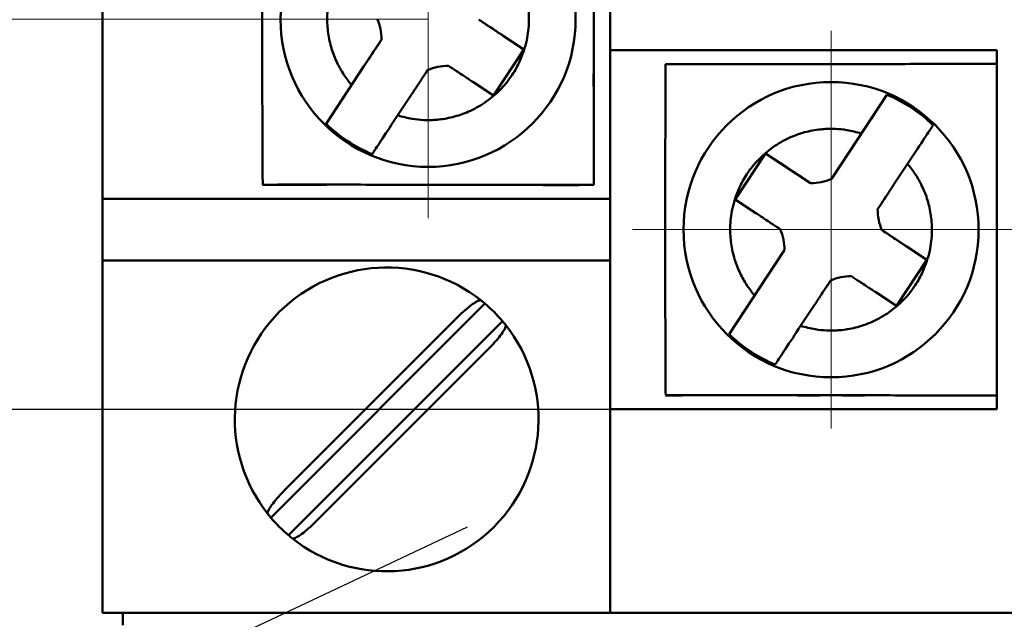
# Model space of a CAD drawing. Units: millimetres. Extents: x 2171 to 2591, y 1134 to 1431.
# Drawn here: x 2521 to 2539, y 1265 to 1276 of the extents above; entities that cross this region are included whole.
import ezdxf
from ezdxf.lldxf.tags import DXFTag

# ---------------------------------------------------------------- set-up
doc = ezdxf.new("R2010")
doc.units = ezdxf.units.MM
doc.linetypes.add('CENTER', pattern=[10.16, 6.35, -1.27, 1.27, -1.27])
for name, color, linetype, lineweight in [('help', 4, 'New Line1', 25), ('main', 5, 'Continuous', 50), ('size', 7, 'Continuous', 20), ('ОСЕВЫЕ', 1, 'CENTER', 15)]:
    doc.layers.add(name, color=color, linetype=linetype, lineweight=lineweight)
doc.styles.add('GOST', font='GOST.shx', dxfattribs={"width": 0.8, "oblique": 15})
tags = doc.linetypes.add('New Line1', pattern=[0.8, 0.5, -0.3]).pattern_tags.tags
tags[6:7] = [DXFTag(74, 4), DXFTag(75, 0), DXFTag(340, '0'), DXFTag(46, 1.0), DXFTag(50, 0.0), DXFTag(44, 0.0), DXFTag(45, 0.0)]
tags[4:5] = [DXFTag(74, 4), DXFTag(75, 0), DXFTag(340, '0'), DXFTag(46, 1.0), DXFTag(50, 0.0), DXFTag(44, 0.0), DXFTag(45, 0.0)]
doc.dimstyles.new('GOST', dxfattribs={"dimscale": 0, "dimtxt": 3.5, "dimasz": 4, "dimexe": 1.25, "dimexo": 0, "dimtad": 1, "dimdec": 1, "dimrnd": 0.5, "dimtxsty": 'GOST', "dimcen": 5, "dimclrd": 256, "dimclre": 256, "dimclrt": 256, "dimadec": 1, "dimazin": 2, "dimtfac": 1, "dimtdec": 4, "dimtmove": 0, "dimatfit": 3, "dimfxl": 0, "dimtolj": 1, "dimtzin": 0, "dimlwd": -1, "dimlwe": -1, "dimarcsym": 0})

# ---------------------------------------------------------------- blocks, each defined once
blk = doc.blocks.new('_Oblique')
at = {"color": 0, "linetype": 'ByBlock', "lineweight": -2}
blk.add_line((-0.5, -0.5), (0.5, 0.5), dxfattribs=at)
blk = doc.blocks.new('*D188')
at = {"layer": 'Defpoints', "color": 0}
for p in [(2535.97, 1272.324), (2556.93, 1272.324), (2547.137, 1262.865)]:
    blk.add_point(p, dxfattribs=at)
at = {"layer": 'size', "ltscale": 5}
for p, q in [((2535.97, 1272.324), (2558.18, 1272.324)), ((2556.93, 1266.865), (2556.93, 1272.324)), ((2547.137, 1262.865), (2558.18, 1262.865))]:
    blk.add_line(p, q, dxfattribs=at)
at = {"layer": 'size'}
blk.add_solid([(2556.263, 1266.865), (2557.596, 1266.865), (2556.93, 1262.865)], dxfattribs=at)
at = {"layer": 'size', "xscale": 4, "yscale": 4, "zscale": 4, "rotation": 90}
blk.add_blockref('_Oblique', (2556.93, 1272.324), dxfattribs=at)
at = {"layer": 'size', "linetype": 'ByBlock', "insert": (2554.293, 1269.595), "char_height": 3.5, "attachment_point": 5, "rotation": 90, "style": 'GOST'}
blk.add_mtext('\\A1;9,5', dxfattribs=at)
blk = doc.blocks.new('*D189')
at = {"layer": 'Defpoints', "color": 0}
for p in [(2535.97, 1356.144), (2563.93, 1356.144), (2535.97, 1272.324)]:
    blk.add_point(p, dxfattribs=at)
at = {"layer": 'size', "ltscale": 5}
for p, q in [((2535.97, 1356.144), (2565.18, 1356.144)), ((2563.93, 1276.324), (2563.93, 1352.144)), ((2535.97, 1272.324), (2565.18, 1272.324))]:
    blk.add_line(p, q, dxfattribs=at)
at = {"layer": 'size'}
for points in [[(2564.596, 1352.144), (2563.263, 1352.144), (2563.93, 1356.144)], [(2563.263, 1276.324), (2564.596, 1276.324), (2563.93, 1272.324)]]:
    blk.add_solid(points, dxfattribs=at)
at = {"layer": 'size', "linetype": 'ByBlock', "insert": (2561.292, 1314.234), "char_height": 3.5, "attachment_point": 5, "rotation": 90, "style": 'GOST'}
blk.add_mtext('\\A1;11х7,6=84', dxfattribs=at)
blk = doc.blocks.new('*D190')
at = {"layer": 'Defpoints', "color": 0}
for p in [(2535.97, 1279.944), (2556.93, 1279.944), (2535.97, 1272.324)]:
    blk.add_point(p, dxfattribs=at)
at = {"layer": 'size', "ltscale": 5}
for p, q in [((2535.97, 1279.944), (2558.18, 1279.944)), ((2556.93, 1272.324), (2556.93, 1275.944)), ((2535.97, 1272.324), (2558.18, 1272.324))]:
    blk.add_line(p, q, dxfattribs=at)
at = {"layer": 'size'}
blk.add_solid([(2557.596, 1275.944), (2556.263, 1275.944), (2556.93, 1279.944)], dxfattribs=at)
at = {"layer": 'size', "xscale": 4, "yscale": 4, "zscale": 4, "rotation": 270}
blk.add_blockref('_Oblique', (2556.93, 1272.324), dxfattribs=at)
at = {"layer": 'size', "linetype": 'ByBlock', "insert": (2554.292, 1276.811), "char_height": 3.5, "attachment_point": 5, "rotation": 90, "style": 'GOST'}
blk.add_mtext('\\A1;7,6', dxfattribs=at)
blk = doc.blocks.new('*D193')
at = {"layer": 'Defpoints', "color": 0}
for p in [(2495.137, 1276.134), (2528.67, 1276.134), (2505.096, 1262.865)]:
    blk.add_point(p, dxfattribs=at)
at = {"layer": 'size', "ltscale": 5}
for p, q in [((2528.67, 1276.134), (2493.887, 1276.134)), ((2495.137, 1266.865), (2495.137, 1276.134)), ((2505.096, 1262.865), (2493.887, 1262.865))]:
    blk.add_line(p, q, dxfattribs=at)
at = {"layer": 'size'}
blk.add_solid([(2494.471, 1266.865), (2495.804, 1266.865), (2495.137, 1262.865)], dxfattribs=at)
at = {"layer": 'size', "xscale": 4, "yscale": 4, "zscale": 4, "rotation": 90}
blk.add_blockref('_Oblique', (2495.137, 1276.134), dxfattribs=at)
at = {"layer": 'size', "linetype": 'ByBlock', "insert": (2492.5, 1271.5), "char_height": 3.5, "attachment_point": 5, "rotation": 90, "style": 'GOST'}
blk.add_mtext('\\A1;13,5', dxfattribs=at)
blk = doc.blocks.new('*D195')
at = {"layer": 'Defpoints', "color": 0}
for p in [(2495.137, 1283.754), (2528.67, 1283.754), (2528.67, 1276.134)]:
    blk.add_point(p, dxfattribs=at)
at = {"layer": 'size', "ltscale": 5}
for p, q in [((2528.67, 1283.754), (2493.887, 1283.754)), ((2495.137, 1276.134), (2495.137, 1279.754)), ((2528.67, 1276.134), (2493.887, 1276.134))]:
    blk.add_line(p, q, dxfattribs=at)
at = {"layer": 'size'}
blk.add_solid([(2495.804, 1279.754), (2494.471, 1279.754), (2495.137, 1283.754)], dxfattribs=at)
at = {"layer": 'size', "xscale": 4, "yscale": 4, "zscale": 4, "rotation": 270}
blk.add_blockref('_Oblique', (2495.137, 1276.134), dxfattribs=at)
at = {"layer": 'size', "linetype": 'ByBlock', "insert": (2492.5, 1279.754), "char_height": 3.5, "attachment_point": 5, "rotation": 90, "style": 'GOST'}
blk.add_mtext('\\A1;7,6', dxfattribs=at)

msp = doc.modelspace()

# ---------------------------------------------------------------- linework, layer by layer
at = {"layer": 'help', "ltscale": 5}
msp.add_line((2507.827, 1269.074), (2531.97, 1269.074), dxfattribs=at)
at = {"layer": 'help', "linetype": 'ByBlock', "ltscale": 5}
msp.add_line((2499.652, 1252.943), (2529.384, 1266.944), dxfattribs=at)
at = {"layer": 'main'}
for p, q in [((2522.77, 1279.384), (2522.77, 1272.884)), ((2531.97, 1276.694), (2531.97, 1275.574)), ((2529.593, 1276.124), (2529.591, 1276.125)), ((2530.406, 1275.587), (2529.593, 1276.124)), ((2530.03, 1275.835), (2530.406, 1275.587)), ((2527.821, 1275.756), (2527.509, 1275.282)), ((2527.826, 1275.764), (2527.821, 1275.756)), ((2531.67, 1275.637), (2531.67, 1273.284)), ((2529.855, 1274.753), (2530.406, 1275.587)), ((2538.97, 1275.574), (2531.97, 1275.574)), ((2531.97, 1275.574), (2531.97, 1275.574)), ((2531.97, 1275.574), (2532.97, 1275.574)), ((2531.97, 1275.574), (2531.97, 1269.074)), ((2538.97, 1275.574), (2532.97, 1275.574)), ((2538.97, 1272.82), (2538.97, 1275.574)), ((2527.509, 1275.282), (2526.822, 1274.242)), ((2527.285, 1274.943), (2527.536, 1275.324)), ((2529.855, 1274.753), (2529.479, 1275)), ((2528.371, 1274.773), (2528.119, 1274.392)), ((2536.983, 1274.766), (2536.296, 1273.726)), ((2536.269, 1273.684), (2536.52, 1274.066)), ((2534.785, 1273.705), (2534.234, 1272.87)), ((2535.598, 1273.168), (2534.785, 1273.705)), ((2534.785, 1273.705), (2535.16, 1273.457)), ((2536.296, 1273.726), (2535.984, 1273.253)), ((2537.355, 1273.515), (2537.103, 1273.133)), ((2526.83, 1273.134), (2525.67, 1273.134)), ((2528.068, 1273.134), (2528.063, 1273.134)), ((2529.276, 1273.134), (2529.272, 1273.134)), ((2531.67, 1273.134), (2530.509, 1273.134)), ((2535.6, 1273.167), (2535.598, 1273.168)), ((2535.984, 1273.253), (2535.979, 1273.245)), ((2522.77, 1272.884), (2522.77, 1271.764)), ((2523.77, 1272.884), (2522.77, 1272.884)), ((2531.97, 1272.884), (2523.77, 1272.884)), ((2534.609, 1272.623), (2534.234, 1272.87)), ((2538.97, 1271.827), (2538.97, 1272.82)), ((2536.893, 1272.314), (2536.891, 1272.315)), ((2537.706, 1271.777), (2536.893, 1272.314)), ((2535.121, 1271.946), (2534.809, 1271.472)), ((2535.126, 1271.954), (2535.121, 1271.946)), ((2537.33, 1272.025), (2537.706, 1271.777)), ((2531.97, 1271.764), (2522.77, 1271.764)), ((2522.77, 1271.764), (2523.77, 1271.764)), ((2522.77, 1271.764), (2522.77, 1265.389)), ((2523.77, 1271.764), (2531.97, 1271.764)), ((2537.155, 1270.943), (2537.706, 1271.777)), ((2538.97, 1269.074), (2538.97, 1271.827)), ((2534.585, 1271.133), (2534.836, 1271.514)), ((2534.809, 1271.472), (2534.122, 1270.432)), ((2537.155, 1270.943), (2536.779, 1271.19)), ((2529.7, 1270.985), (2525.824, 1267.109)), ((2535.671, 1270.963), (2535.419, 1270.582)), ((2529.203, 1270.737), (2526.071, 1267.606)), ((2526.14, 1266.793), (2530.016, 1270.669)), ((2526.637, 1267.04), (2529.768, 1270.172)), ((2533.27, 1269.324), (2532.97, 1269.324)), ((2535.368, 1269.324), (2535.363, 1269.324)), ((2536.576, 1269.324), (2536.572, 1269.324)), ((2538.97, 1269.324), (2538.67, 1269.324)), ((2531.97, 1269.074), (2531.97, 1265.389)), ((2532.97, 1269.074), (2531.97, 1269.074)), ((2532.97, 1269.074), (2538.97, 1269.074)), ((2522.77, 1265.389), (2523.42, 1265.389)), ((2531.97, 1265.389), (2522.77, 1265.389)), ((2523.139, 1265.167), (2523.139, 1265.389)), ((2524.67, 1265.389), (2523.42, 1265.389)), ((2524.67, 1265.389), (2531.37, 1265.389)), ((2531.37, 1265.389), (2532.27, 1265.389)), ((2531.97, 1265.389), (2532.97, 1265.389)), ((2532.27, 1265.389), (2540.97, 1265.389)), ((2540.97, 1265.389), (2532.97, 1265.389))]:
    msp.add_line(p, q, dxfattribs=at)
for centre in [(2528.67, 1276.134), (2535.97, 1272.324)]:
    msp.add_circle(centre, 2.673, dxfattribs=at)
for centre, radius, start, end in [((2526.869, 1275.765), 0.958, 359.9207, 23.23), ((2529.039, 1274.333), 0.958, 89.9207, 113.23), ((2535.97, 1272.324), 2.644, 45.6741, 67.4767), ((2528.67, 1276.134), 2.644, 225.6741, 247.4767), ((2535.601, 1274.125), 0.958, 269.9207, 293.23), ((2537.771, 1272.693), 0.958, 179.9207, 203.23), ((2534.169, 1271.955), 0.958, 359.9207, 23.23), ((2527.92, 1268.889), 2.75, 51.5111, 218.4889), ((2536.339, 1270.523), 0.958, 89.9207, 113.23), ((2527.92, 1268.889), 2.75, 49.6653, 51.5111), ((2527.92, 1268.889), 2.75, 40.3347, 49.6653), ((2527.92, 1268.889), 2.75, 38.4889, 40.3347), ((2527.92, 1268.889), 2.75, 231.5111, 38.4889), ((2535.97, 1272.324), 2.644, 225.6741, 247.4767), ((2527.92, 1268.889), 2.75, 218.4889, 220.3347), ((2527.92, 1268.889), 2.75, 220.3347, 229.6653), ((2527.92, 1268.889), 2.75, 229.6653, 231.5111)]:
    msp.add_arc(centre, radius, start, end, dxfattribs=at)
for points, knots in [([(2525.673, 1279.13), (2525.673, 1279.032), (2525.672, 1278.837), (2525.671, 1278.542), (2525.669, 1278.247), (2525.668, 1277.952), (2525.667, 1277.504), (2525.666, 1276.9), (2525.664, 1276.137), (2525.666, 1275.373), (2525.667, 1274.701), (2525.669, 1274.121), (2525.671, 1273.627), (2525.673, 1273.302), (2525.674, 1273.138)], [0, 0, 0, 0, 0.050885, 0.101146, 0.15092, 0.200363, 0.24965, 0.374879, 0.499334, 0.624444, 0.749999, 0.831905, 0.914999, 1, 1, 1, 1]), ([(2531.67, 1273.134), (2531.67, 1273.236), (2531.67, 1273.433), (2531.67, 1273.717), (2531.67, 1273.977), (2531.67, 1274.212), (2531.67, 1274.42), (2531.67, 1274.695), (2531.669, 1275.008), (2531.67, 1275.388), (2531.67, 1275.686), (2531.67, 1275.941), (2531.67, 1276.132), (2531.67, 1276.323), (2531.67, 1276.578), (2531.67, 1276.876), (2531.669, 1277.256), (2531.671, 1277.639), (2531.67, 1278.082), (2531.67, 1278.578), (2531.67, 1278.937), (2531.67, 1279.134)], [0, 0, 0, 0, 0.0529749, 0.101397, 0.1452555, 0.184547, 0.2192736, 0.2494423, 0.3218354, 0.3744829, 0.4370828, 0.4684039, 0.4997284, 0.5310438, 0.5623482, 0.6249397, 0.6776516, 0.7500675, 0.8151234, 0.8984444, 1, 1, 1, 1]), ([(2527.285, 1274.943), (2527.261, 1274.972), (2527.212, 1275.031), (2527.119, 1275.162), (2527.014, 1275.349), (2526.914, 1275.602), (2526.853, 1275.881), (2526.834, 1276.189), (2526.874, 1276.532), (2526.983, 1276.86), (2527.201, 1277.258), (2527.51, 1277.576), (2527.891, 1277.796), (2528.183, 1277.903), (2528.42, 1277.947), (2528.608, 1277.961), (2528.768, 1277.961), (2528.978, 1277.94), (2529.132, 1277.899), (2529.22, 1277.876)], [0, 0, 0, 0, 0.023971, 0.048689, 0.101752, 0.160328, 0.221117, 0.282422, 0.356069, 0.439205, 0.500304, 0.643936, 0.713075, 0.778886, 0.840725, 0.866285, 0.898271, 0.942223, 1, 1, 1, 1]), ([(2530.055, 1277.325), (2530.079, 1277.296), (2530.127, 1277.236), (2530.221, 1277.106), (2530.326, 1276.919), (2530.426, 1276.665), (2530.486, 1276.387), (2530.505, 1276.078), (2530.466, 1275.735), (2530.356, 1275.408), (2530.139, 1275.009), (2529.83, 1274.692), (2529.449, 1274.472), (2529.157, 1274.365), (2528.919, 1274.32), (2528.732, 1274.307), (2528.572, 1274.307), (2528.362, 1274.327), (2528.207, 1274.369), (2528.119, 1274.392)], [0, 0, 0, 0, 0.023971, 0.048689, 0.101752, 0.160328, 0.221117, 0.282422, 0.356069, 0.439205, 0.500304, 0.643936, 0.713075, 0.778886, 0.840725, 0.866285, 0.898271, 0.942223, 1, 1, 1, 1]), ([(2529.591, 1276.125), (2529.634, 1276.097), (2529.679, 1276.067), (2529.765, 1276.01), (2529.797, 1275.989), (2529.857, 1275.95), (2529.879, 1275.935), (2529.921, 1275.907), (2529.937, 1275.897), (2529.976, 1275.871), (2530.001, 1275.854), (2530.03, 1275.835)], [0, 0, 0, 0, 0.5, 0.5, 0.75, 0.75, 0.875, 0.875, 0.9375, 0.9375, 1, 1, 1, 1]), ([(2527.536, 1275.324), (2527.556, 1275.353), (2527.572, 1275.379), (2527.598, 1275.418), (2527.609, 1275.434), (2527.637, 1275.477), (2527.651, 1275.498), (2527.691, 1275.558), (2527.712, 1275.59), (2527.768, 1275.675), (2527.798, 1275.721), (2527.826, 1275.764)], [0, 0, 0, 0, 0.0625, 0.0625, 0.125, 0.125, 0.25, 0.25, 0.5, 0.5, 1, 1, 1, 1]), ([(2529.479, 1275), (2529.45, 1275.02), (2529.425, 1275.036), (2529.386, 1275.062), (2529.37, 1275.073), (2529.327, 1275.101), (2529.305, 1275.115), (2529.245, 1275.155), (2529.214, 1275.176), (2529.128, 1275.232), (2529.083, 1275.262), (2529.04, 1275.29)], [0, 0, 0, 0, 0.0625, 0.0625, 0.125, 0.125, 0.25, 0.25, 0.5, 0.5, 1, 1, 1, 1]), ([(2532.973, 1275.32), (2532.973, 1275.222), (2532.972, 1275.027), (2532.971, 1274.732), (2532.969, 1274.437), (2532.968, 1274.142), (2532.967, 1273.694), (2532.966, 1273.09), (2532.964, 1272.327), (2532.966, 1271.563), (2532.967, 1270.891), (2532.969, 1270.311), (2532.971, 1269.817), (2532.973, 1269.492), (2532.974, 1269.328)], [0, 0, 0, 0, 0.050885, 0.101146, 0.15092, 0.200363, 0.24965, 0.374879, 0.499334, 0.624444, 0.749999, 0.831905, 0.914999, 1, 1, 1, 1]), ([(2538.97, 1275.324), (2538.892, 1275.324), (2538.735, 1275.325), (2538.49, 1275.326), (2538.203, 1275.326), (2537.869, 1275.325), (2537.382, 1275.323), (2536.748, 1275.321), (2535.999, 1275.32), (2535.223, 1275.32), (2534.558, 1275.319), (2533.972, 1275.32), (2533.476, 1275.32), (2533.144, 1275.32), (2532.973, 1275.32)], [0, 0, 0, 0, 0.040371, 0.081908, 0.125564, 0.186137, 0.250134, 0.368351, 0.499703, 0.618676, 0.749908, 0.82868, 0.912101, 1, 1, 1, 1]), ([(2528.661, 1275.213), (2528.633, 1275.17), (2528.603, 1275.124), (2528.546, 1275.038), (2528.525, 1275.007), (2528.486, 1274.947), (2528.471, 1274.925), (2528.443, 1274.882), (2528.433, 1274.867), (2528.407, 1274.827), (2528.39, 1274.802), (2528.371, 1274.773)], [0, 0, 0, 0, 0.5, 0.5, 0.75, 0.75, 0.875, 0.875, 0.9375, 0.9375, 1, 1, 1, 1]), ([(2526.847, 1274.28), (2526.873, 1274.319), (2526.931, 1274.406), (2527.089, 1274.647), (2527.186, 1274.793), (2527.285, 1274.943)], [0, 0, 0, 0, 0.5, 0.5, 1, 1, 1, 1]), ([(2536.52, 1274.066), (2536.619, 1274.215), (2536.716, 1274.362), (2536.874, 1274.601), (2536.932, 1274.69), (2536.958, 1274.729)], [0, 0, 0, 0, 0.5, 0.5, 1, 1, 1, 1]), ([(2536.958, 1274.729), (2536.963, 1274.736), (2536.972, 1274.75), (2536.979, 1274.761), (2536.983, 1274.766)], [0, 0, 0, 0, 0.496738, 1, 1, 1, 1]), ([(2528.119, 1274.392), (2528.021, 1274.242), (2527.924, 1274.096), (2527.766, 1273.857), (2527.708, 1273.768), (2527.682, 1273.729)], [0, 0, 0, 0, 0.5, 0.5, 1, 1, 1, 1]), ([(2526.822, 1274.242), (2526.826, 1274.248), (2526.833, 1274.258), (2526.842, 1274.272), (2526.847, 1274.28)], [0, 0, 0, 0, 0.503262, 1, 1, 1, 1]), ([(2537.817, 1274.215), (2537.814, 1274.21), (2537.807, 1274.2), (2537.797, 1274.185), (2537.793, 1274.178)], [0, 0, 0, 0, 0.503262, 1, 1, 1, 1]), ([(2534.585, 1271.133), (2534.561, 1271.162), (2534.512, 1271.221), (2534.419, 1271.352), (2534.314, 1271.539), (2534.214, 1271.792), (2534.153, 1272.071), (2534.134, 1272.379), (2534.174, 1272.722), (2534.283, 1273.05), (2534.501, 1273.448), (2534.81, 1273.766), (2535.191, 1273.986), (2535.483, 1274.093), (2535.72, 1274.137), (2535.908, 1274.151), (2536.068, 1274.151), (2536.278, 1274.13), (2536.432, 1274.089), (2536.52, 1274.066)], [0, 0, 0, 0, 0.023971, 0.048689, 0.101752, 0.160328, 0.221117, 0.282422, 0.356069, 0.439205, 0.500304, 0.643936, 0.713075, 0.778886, 0.840725, 0.866285, 0.898271, 0.942223, 1, 1, 1, 1]), ([(2537.793, 1274.178), (2537.767, 1274.139), (2537.709, 1274.051), (2537.55, 1273.811), (2537.454, 1273.664), (2537.355, 1273.515)], [0, 0, 0, 0, 0.5, 0.5, 1, 1, 1, 1]), ([(2527.682, 1273.729), (2527.677, 1273.722), (2527.667, 1273.707), (2527.661, 1273.697), (2527.657, 1273.692)], [0, 0, 0, 0, 0.496738, 1, 1, 1, 1]), ([(2535.979, 1273.245), (2536.007, 1273.287), (2536.037, 1273.333), (2536.094, 1273.419), (2536.114, 1273.45), (2536.154, 1273.511), (2536.169, 1273.533), (2536.197, 1273.575), (2536.207, 1273.591), (2536.233, 1273.63), (2536.25, 1273.655), (2536.269, 1273.684)], [0, 0, 0, 0, 0.5, 0.5, 0.75, 0.75, 0.875, 0.875, 0.9375, 0.9375, 1, 1, 1, 1]), ([(2537.355, 1273.515), (2537.379, 1273.486), (2537.427, 1273.426), (2537.521, 1273.296), (2537.626, 1273.109), (2537.726, 1272.855), (2537.786, 1272.577), (2537.805, 1272.268), (2537.766, 1271.925), (2537.656, 1271.598), (2537.439, 1271.199), (2537.13, 1270.882), (2536.749, 1270.662), (2536.457, 1270.555), (2536.219, 1270.51), (2536.032, 1270.497), (2535.872, 1270.497), (2535.662, 1270.517), (2535.507, 1270.559), (2535.419, 1270.582)], [0, 0, 0, 0, 0.023971, 0.048689, 0.101752, 0.160328, 0.221117, 0.282422, 0.356069, 0.439205, 0.500304, 0.643936, 0.713075, 0.778886, 0.840725, 0.866285, 0.898271, 0.942223, 1, 1, 1, 1]), ([(2535.16, 1273.457), (2535.189, 1273.438), (2535.215, 1273.421), (2535.254, 1273.395), (2535.27, 1273.385), (2535.313, 1273.357), (2535.334, 1273.342), (2535.394, 1273.303), (2535.426, 1273.282), (2535.511, 1273.225), (2535.557, 1273.195), (2535.6, 1273.167)], [0, 0, 0, 0, 0.0625, 0.0625, 0.125, 0.125, 0.25, 0.25, 0.5, 0.5, 1, 1, 1, 1]), ([(2525.674, 1273.138), (2525.777, 1273.138), (2525.981, 1273.139), (2526.285, 1273.139), (2526.581, 1273.139), (2526.868, 1273.139), (2527.32, 1273.139), (2527.919, 1273.138), (2528.694, 1273.138), (2529.444, 1273.136), (2530.079, 1273.134), (2530.567, 1273.133), (2530.943, 1273.132), (2531.31, 1273.132), (2531.552, 1273.133), (2531.67, 1273.134)], [0, 0, 0, 0, 0.053291, 0.104937, 0.154886, 0.203097, 0.24954, 0.380571, 0.499172, 0.63086, 0.749439, 0.813452, 0.87437, 0.938635, 1, 1, 1, 1]), ([(2528.068, 1273.134), (2528.081, 1273.134), (2528.106, 1273.134), (2528.145, 1273.133), (2528.18, 1273.134), (2528.199, 1273.134), (2528.208, 1273.134)], [0, 0, 0, 0, 0.265924, 0.52457, 0.770239, 1, 1, 1, 1]), ([(2529.132, 1273.134), (2529.108, 1273.134), (2529.038, 1273.134), (2528.907, 1273.134), (2528.738, 1273.134), (2528.564, 1273.134), (2528.396, 1273.134), (2528.28, 1273.134), (2528.221, 1273.134), (2528.208, 1273.134)], [0.0340305, 0.0340305, 0.0340305, 0.0340305, 0.1234203, 0.2771746, 0.437069, 0.5979436, 0.7568011, 0.9157661, 0.9659696, 0.9659696, 0.9659696, 0.9659696]), ([(2529.132, 1273.134), (2529.141, 1273.134), (2529.16, 1273.134), (2529.195, 1273.133), (2529.233, 1273.134), (2529.259, 1273.134), (2529.272, 1273.134)], [0, 0, 0, 0, 0.228618, 0.473699, 0.733207, 1, 1, 1, 1]), ([(2537.103, 1273.133), (2537.084, 1273.104), (2537.067, 1273.079), (2537.041, 1273.04), (2537.031, 1273.024), (2537.003, 1272.981), (2536.988, 1272.959), (2536.949, 1272.899), (2536.928, 1272.868), (2536.872, 1272.782), (2536.841, 1272.737), (2536.813, 1272.694)], [0, 0, 0, 0, 0.0625, 0.0625, 0.125, 0.125, 0.25, 0.25, 0.5, 0.5, 1, 1, 1, 1]), ([(2538.97, 1271.88), (2538.97, 1272.028), (2538.97, 1272.323), (2538.97, 1272.619), (2538.97, 1272.767)], [0, 0, 0, 0, 0.498049, 1, 1, 1, 1]), ([(2535.049, 1272.333), (2535.006, 1272.361), (2534.96, 1272.391), (2534.874, 1272.448), (2534.843, 1272.468), (2534.783, 1272.508), (2534.761, 1272.523), (2534.718, 1272.551), (2534.703, 1272.561), (2534.663, 1272.587), (2534.638, 1272.604), (2534.609, 1272.623)], [0, 0, 0, 0, 0.5, 0.5, 0.75, 0.75, 0.875, 0.875, 0.9375, 0.9375, 1, 1, 1, 1]), ([(2536.891, 1272.315), (2536.934, 1272.287), (2536.979, 1272.257), (2537.065, 1272.2), (2537.097, 1272.179), (2537.157, 1272.14), (2537.179, 1272.125), (2537.221, 1272.097), (2537.237, 1272.087), (2537.276, 1272.061), (2537.301, 1272.044), (2537.33, 1272.025)], [0, 0, 0, 0, 0.5, 0.5, 0.75, 0.75, 0.875, 0.875, 0.9375, 0.9375, 1, 1, 1, 1]), ([(2534.836, 1271.514), (2534.856, 1271.543), (2534.872, 1271.569), (2534.898, 1271.608), (2534.909, 1271.624), (2534.937, 1271.667), (2534.951, 1271.688), (2534.991, 1271.748), (2535.012, 1271.78), (2535.068, 1271.865), (2535.098, 1271.911), (2535.126, 1271.954)], [0, 0, 0, 0, 0.0625, 0.0625, 0.125, 0.125, 0.25, 0.25, 0.5, 0.5, 1, 1, 1, 1]), ([(2535.961, 1271.403), (2535.933, 1271.36), (2535.903, 1271.314), (2535.846, 1271.228), (2535.825, 1271.197), (2535.786, 1271.137), (2535.771, 1271.115), (2535.743, 1271.072), (2535.733, 1271.057), (2535.707, 1271.017), (2535.69, 1270.992), (2535.671, 1270.963)], [0, 0, 0, 0, 0.5, 0.5, 0.75, 0.75, 0.875, 0.875, 0.9375, 0.9375, 1, 1, 1, 1]), ([(2536.779, 1271.19), (2536.75, 1271.21), (2536.725, 1271.226), (2536.686, 1271.252), (2536.67, 1271.263), (2536.627, 1271.291), (2536.605, 1271.305), (2536.545, 1271.345), (2536.514, 1271.366), (2536.428, 1271.422), (2536.383, 1271.452), (2536.34, 1271.48)], [0, 0, 0, 0, 0.0625, 0.0625, 0.125, 0.125, 0.25, 0.25, 0.5, 0.5, 1, 1, 1, 1]), ([(2529.631, 1271.041), (2529.619, 1271.043), (2529.595, 1271.048), (2529.512, 1271.002), (2529.403, 1270.921), (2529.294, 1270.827), (2529.227, 1270.762), (2529.203, 1270.737)], [0, 0, 0, 0, 0.216128, 0.432423, 0.650692, 0.870009, 1, 1, 1, 1]), ([(2534.147, 1270.47), (2534.173, 1270.509), (2534.231, 1270.596), (2534.389, 1270.837), (2534.486, 1270.983), (2534.585, 1271.133)], [0, 0, 0, 0, 0.5, 0.5, 1, 1, 1, 1]), ([(2529.768, 1270.172), (2529.777, 1270.181), (2529.826, 1270.23), (2529.912, 1270.323), (2530.004, 1270.439), (2530.064, 1270.533), (2530.081, 1270.583), (2530.074, 1270.597), (2530.072, 1270.6)], [0, 0, 0, 0, 0.0486, 0.260524, 0.477087, 0.696083, 0.915047, 1, 1, 1, 1]), ([(2534.122, 1270.432), (2534.126, 1270.438), (2534.133, 1270.448), (2534.142, 1270.462), (2534.147, 1270.47)], [0, 0, 0, 0, 0.503262, 1, 1, 1, 1]), ([(2535.419, 1270.582), (2535.321, 1270.432), (2535.224, 1270.286), (2535.066, 1270.047), (2535.008, 1269.958), (2534.982, 1269.919)], [0, 0, 0, 0, 0.5, 0.5, 1, 1, 1, 1]), ([(2534.982, 1269.919), (2534.977, 1269.912), (2534.967, 1269.897), (2534.961, 1269.887), (2534.957, 1269.882)], [0, 0, 0, 0, 0.496738, 1, 1, 1, 1]), ([(2532.974, 1269.328), (2533.077, 1269.328), (2533.281, 1269.329), (2533.585, 1269.329), (2533.881, 1269.329), (2534.168, 1269.329), (2534.62, 1269.329), (2535.219, 1269.328), (2535.994, 1269.328), (2536.744, 1269.326), (2537.379, 1269.324), (2537.867, 1269.323), (2538.243, 1269.322), (2538.61, 1269.322), (2538.852, 1269.323), (2538.97, 1269.324)], [0, 0, 0, 0, 0.053291, 0.104937, 0.154886, 0.203097, 0.24954, 0.380571, 0.499172, 0.63086, 0.749439, 0.813452, 0.87437, 0.938635, 1, 1, 1, 1]), ([(2535.368, 1269.324), (2535.381, 1269.324), (2535.406, 1269.324), (2535.445, 1269.323), (2535.48, 1269.324), (2535.499, 1269.324), (2535.508, 1269.324)], [0, 0, 0, 0, 0.265924, 0.52457, 0.770239, 1, 1, 1, 1]), ([(2535.77, 1269.324), (2535.754, 1269.324), (2535.655, 1269.324), (2535.575, 1269.324), (2535.508, 1269.324)], [0, 0, 0, 0, 0.160179, 1, 1, 1, 1]), ([(2536.432, 1269.324), (2536.365, 1269.324), (2536.285, 1269.324), (2536.185, 1269.324), (2536.17, 1269.324)], [0, 0, 0, 0, 0.83918, 1, 1, 1, 1]), ([(2536.432, 1269.324), (2536.441, 1269.324), (2536.46, 1269.324), (2536.495, 1269.323), (2536.533, 1269.324), (2536.559, 1269.324), (2536.572, 1269.324)], [0, 0, 0, 0, 0.228618, 0.473699, 0.733207, 1, 1, 1, 1]), ([(2526.071, 1267.606), (2526.062, 1267.597), (2526.013, 1267.547), (2525.928, 1267.454), (2525.835, 1267.338), (2525.776, 1267.244), (2525.759, 1267.194), (2525.766, 1267.181), (2525.767, 1267.177)], [0, 0, 0, 0, 0.0486001, 0.2605235, 0.4770858, 0.6960816, 0.9150456, 1, 1, 1, 1]), ([(2526.208, 1266.736), (2526.22, 1266.734), (2526.244, 1266.73), (2526.328, 1266.776), (2526.437, 1266.856), (2526.546, 1266.951), (2526.612, 1267.016), (2526.637, 1267.04)], [0, 0, 0, 0, 0.2161272, 0.4324238, 0.6506939, 0.8700094, 1, 1, 1, 1])]:
    msp.add_open_spline(points, degree=3, knots=knots, dxfattribs=at)
at = {"layer": 'ОСЕВЫЕ', "ltscale": 5}
for p, q in [((2528.67, 1272.534), (2528.67, 1279.734)), ((2535.97, 1268.724), (2535.97, 1275.924)), ((2532.37, 1272.324), (2539.57, 1272.324))]:
    msp.add_line(p, q, dxfattribs=at)

# ---------------------------------------------------------------- dimensions: what is measured, and where the dimension line sits
at = {"layer": 'size', "ltscale": 5}
dim = msp.add_linear_dim(base=(2563.93, 1356.144), p1=(2535.97, 1272.324), p2=(2535.97, 1356.144), angle=90, text='11х7,6=<>', dimstyle='GOST', override={"dimscale": 1, "dimlfac": 1, "dimtxsty": 'GOST', "dimsah": 1, "dimtolj": 1}, dxfattribs=at)
dim.commit()
dim.dimension.update_dxf_attribs({"geometry": '*D189', "text_midpoint": (2561.292, 1314.234)})
at = {"layer": 'size', "linetype": 'ByBlock', "ltscale": 5}
for base, p1, p2, picture, middle in [((2495.137, 1283.754), (2528.67, 1276.134), (2528.67, 1283.754), '*D195', (2495.137, 1279.754)), ((2556.93, 1279.944), (2535.97, 1272.324), (2535.97, 1279.944), '*D190', (2556.93, 1276.811))]:
    dim = msp.add_linear_dim(base=base, p1=p1, p2=p2, angle=90, dimstyle='GOST', override={"dimscale": 1, "dimrnd": 0, "dimtxsty": 'GOST', "dimblk1": 'Oblique', "dimsah": 1}, dxfattribs=at)
    dim.commit()
    dim.dimension.update_dxf_attribs({"geometry": picture, "text_midpoint": middle, "dimtype": 160})
at = {"layer": 'size', "ltscale": 5}
for base, p1, p2, picture, middle in [((2495.137, 1276.134), (2505.096, 1262.865), (2528.67, 1276.134), '*D193', (2492.5, 1271.5)), ((2556.93, 1272.324), (2547.137, 1262.865), (2535.97, 1272.324), '*D188', (2554.293, 1269.595))]:
    dim = msp.add_linear_dim(base=base, p1=p1, p2=p2, angle=90, dimstyle='GOST', override={"dimscale": 1, "dimlfac": 1, "dimtxsty": 'GOST', "dimblk2": 'Oblique', "dimsah": 1, "dimtolj": 1}, dxfattribs=at)
    dim.commit()
    dim.dimension.update_dxf_attribs({"geometry": picture, "text_midpoint": middle})

doc.saveas('drawing.dxf')
